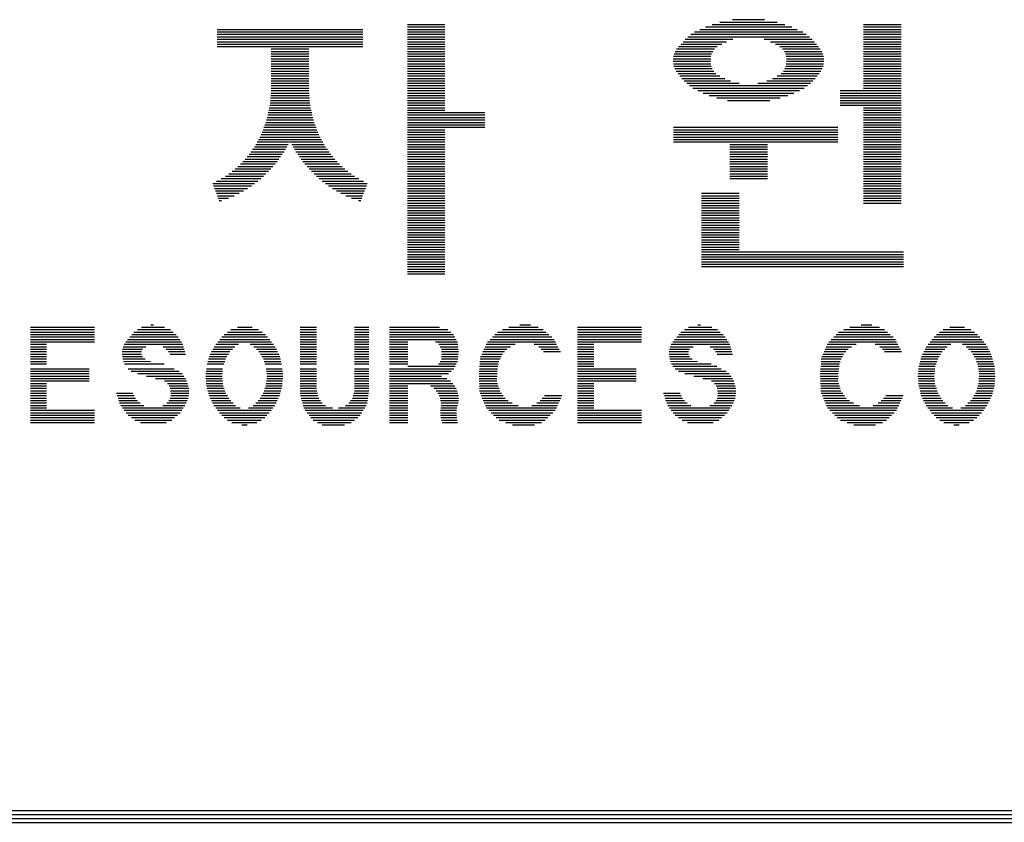
# Model space of a CAD drawing. Units: millimetres. Extents: x 180 to 33820, y 109 to 26657.
# Drawn here: x 31074 to 32080, y 7309 to 8130 of the extents above; entities that cross this region are included whole.
import ezdxf

# ---------------------------------------------------------------- set-up
doc = ezdxf.new("R2010")
doc.units = ezdxf.units.MM
doc.layers.add('BOX1', color=5, linetype='Continuous')
doc.layers.add('BOX2', color=5, linetype='Continuous')

# ---------------------------------------------------------------- blocks, each defined once
blk = doc.blocks.new('*X2')
at = {"color": 0}
for p, q in [((762.995, 160.562), (764.459, 160.562)), ((763.317, 160.625), (764.136, 160.625)), ((750.148, 160.375), (753.868, 160.375)), ((750.148, 160.312), (753.868, 160.312)), ((755.008, 160.5), (755.968, 160.5)), ((755.008, 160.438), (755.968, 160.438)), ((755.008, 160.375), (755.968, 160.375)), ((755.008, 160.312), (755.968, 160.312)), ((762.341, 160.312), (765.111, 160.312)), ((762.482, 160.375), (764.971, 160.375)), ((762.624, 160.438), (764.83, 160.438)), ((762.799, 160.5), (764.655, 160.5)), ((766.667, 160.5), (767.627, 160.5)), ((766.667, 160.438), (767.627, 160.438)), ((766.667, 160.375), (767.627, 160.375)), ((766.667, 160.312), (767.627, 160.312)), ((750.148, 160.25), (753.868, 160.25)), ((750.148, 160.188), (753.868, 160.188)), ((750.148, 160.125), (753.868, 160.125)), ((750.148, 160.062), (753.868, 160.062)), ((755.008, 160.25), (755.968, 160.25)), ((755.008, 160.188), (755.968, 160.188)), ((755.008, 160.125), (755.968, 160.125)), ((755.008, 160.062), (755.968, 160.062)), ((762.051, 160.062), (763.163, 160.062)), ((762.107, 160.125), (763.328, 160.125)), ((762.174, 160.188), (765.28, 160.188)), ((762.25, 160.25), (765.202, 160.25)), ((764.126, 160.125), (765.348, 160.125)), ((764.29, 160.062), (765.408, 160.062)), ((766.667, 160.25), (767.627, 160.25)), ((766.667, 160.188), (767.627, 160.188)), ((766.667, 160.125), (767.627, 160.125)), ((766.667, 160.062), (767.627, 160.062)), ((750.148, 160), (753.868, 160)), ((750.148, 159.938), (753.868, 159.938)), ((751.528, 159.875), (752.488, 159.875)), ((751.528, 159.812), (752.488, 159.812)), ((755.008, 160), (755.968, 160)), ((755.008, 159.938), (755.968, 159.938)), ((755.008, 159.875), (755.968, 159.875)), ((755.008, 159.812), (755.968, 159.812)), ((761.849, 159.812), (762.81, 159.812)), ((761.887, 159.875), (762.857, 159.875)), ((761.939, 159.938), (762.925, 159.938)), ((762.001, 160), (763.042, 160)), ((764.411, 160), (765.462, 160)), ((764.529, 159.938), (765.51, 159.938)), ((764.597, 159.875), (765.557, 159.875)), ((764.644, 159.812), (765.596, 159.812)), ((766.667, 160), (767.627, 160)), ((766.667, 159.938), (767.627, 159.938)), ((766.667, 159.875), (767.627, 159.875)), ((766.667, 159.812), (767.627, 159.812)), ((751.528, 159.75), (752.488, 159.75)), ((751.528, 159.688), (752.488, 159.688)), ((751.528, 159.625), (752.488, 159.625)), ((751.528, 159.562), (752.488, 159.562)), ((755.008, 159.75), (755.968, 159.75)), ((755.008, 159.688), (755.968, 159.688)), ((755.008, 159.625), (755.968, 159.625)), ((755.008, 159.562), (755.968, 159.562)), ((761.8, 159.625), (762.759, 159.625)), ((761.801, 159.562), (762.757, 159.562)), ((761.81, 159.688), (762.765, 159.688)), ((761.824, 159.75), (762.783, 159.75)), ((764.671, 159.75), (765.624, 159.75)), ((764.689, 159.688), (765.641, 159.688)), ((764.695, 159.625), (765.648, 159.625)), ((764.697, 159.562), (765.65, 159.562)), ((766.667, 159.75), (767.627, 159.75)), ((766.667, 159.688), (767.627, 159.688)), ((766.667, 159.625), (767.627, 159.625)), ((766.667, 159.562), (767.627, 159.562)), ((751.528, 159.5), (752.488, 159.5)), ((751.528, 159.438), (752.488, 159.438)), ((751.528, 159.375), (752.488, 159.375)), ((751.528, 159.312), (752.488, 159.312)), ((755.008, 159.5), (755.968, 159.5)), ((755.008, 159.438), (755.968, 159.438)), ((755.008, 159.375), (755.968, 159.375)), ((755.008, 159.312), (755.968, 159.312)), ((761.806, 159.5), (762.762, 159.5)), ((761.82, 159.438), (762.773, 159.438)), ((761.845, 159.375), (762.8, 159.375)), ((761.878, 159.312), (762.836, 159.312)), ((764.618, 159.312), (765.575, 159.312)), ((764.654, 159.375), (765.608, 159.375)), ((764.681, 159.438), (765.63, 159.438)), ((764.691, 159.5), (765.645, 159.5)), ((766.667, 159.5), (767.627, 159.5)), ((766.667, 159.438), (767.627, 159.438)), ((766.667, 159.375), (767.627, 159.375)), ((766.667, 159.312), (767.627, 159.312)), ((751.528, 159.25), (752.488, 159.25)), ((751.528, 159.188), (752.488, 159.188)), ((751.528, 159.125), (752.488, 159.125)), ((751.528, 159.062), (752.488, 159.062)), ((755.008, 159.25), (755.968, 159.25)), ((755.008, 159.188), (755.968, 159.188)), ((755.008, 159.125), (755.968, 159.125)), ((755.008, 159.062), (755.968, 159.062)), ((761.926, 159.25), (762.891, 159.25)), ((761.972, 159.188), (762.996, 159.188)), ((762.024, 159.125), (763.116, 159.125)), ((762.081, 159.062), (763.262, 159.062)), ((764.192, 159.062), (765.372, 159.062)), ((764.337, 159.125), (765.43, 159.125)), ((764.458, 159.188), (765.482, 159.188)), ((764.563, 159.25), (765.528, 159.25)), ((766.667, 159.25), (767.627, 159.25)), ((766.667, 159.188), (767.627, 159.188)), ((766.667, 159.125), (767.627, 159.125)), ((766.667, 159.062), (767.627, 159.062)), ((751.526, 158.812), (752.491, 158.812)), ((751.528, 159), (752.488, 159)), ((751.528, 158.938), (752.488, 158.938)), ((751.528, 158.875), (752.488, 158.875)), ((755.008, 159), (755.968, 159)), ((755.008, 158.938), (755.968, 158.938)), ((755.008, 158.875), (755.968, 158.875)), ((755.008, 158.812), (755.968, 158.812)), ((762.146, 159), (763.49, 159)), ((762.22, 158.938), (765.234, 158.938)), ((762.306, 158.875), (765.147, 158.875)), ((762.428, 158.812), (765.026, 158.812)), ((763.964, 159), (765.307, 159)), ((766.067, 158.812), (767.627, 158.812)), ((766.667, 159), (767.627, 159)), ((766.667, 158.938), (767.627, 158.938)), ((766.667, 158.875), (767.627, 158.875)), ((751.507, 158.562), (752.51, 158.562)), ((751.511, 158.625), (752.505, 158.625)), ((751.516, 158.688), (752.501, 158.688)), ((751.521, 158.75), (752.496, 158.75)), ((755.008, 158.75), (755.968, 158.75)), ((755.008, 158.688), (755.968, 158.688)), ((755.008, 158.625), (755.968, 158.625)), ((755.008, 158.562), (755.968, 158.562)), ((762.569, 158.75), (764.885, 158.75)), ((762.723, 158.688), (764.731, 158.688)), ((762.919, 158.625), (764.535, 158.625)), ((763.185, 158.562), (764.268, 158.562)), ((766.067, 158.75), (767.627, 158.75)), ((766.067, 158.688), (767.627, 158.688)), ((766.067, 158.625), (767.627, 158.625)), ((766.067, 158.562), (767.627, 158.562)), ((751.467, 158.312), (752.55, 158.312)), ((751.48, 158.375), (752.536, 158.375)), ((751.494, 158.438), (752.523, 158.438)), ((751.502, 158.5), (752.515, 158.5)), ((755.008, 158.5), (755.968, 158.5)), ((755.008, 158.438), (755.968, 158.438)), ((755.008, 158.375), (755.968, 158.375)), ((755.008, 158.312), (755.968, 158.312)), ((766.067, 158.5), (767.627, 158.5)), ((766.067, 158.438), (767.627, 158.438)), ((766.667, 158.375), (767.627, 158.375)), ((766.667, 158.312), (767.627, 158.312)), ((751.41, 158.062), (752.607, 158.062)), ((751.427, 158.125), (752.59, 158.125)), ((751.44, 158.188), (752.577, 158.188)), ((751.454, 158.25), (752.563, 158.25)), ((755.008, 158.25), (756.988, 158.25)), ((755.008, 158.188), (756.988, 158.188)), ((755.008, 158.125), (756.988, 158.125)), ((755.008, 158.062), (756.988, 158.062)), ((766.667, 158.25), (767.627, 158.25)), ((766.667, 158.188), (767.627, 158.188)), ((766.667, 158.125), (767.627, 158.125)), ((766.667, 158.062), (767.627, 158.062)), ((751.32, 157.812), (752.697, 157.812)), ((751.342, 157.875), (752.674, 157.875)), ((751.365, 157.938), (752.652, 157.938)), ((751.387, 158), (752.629, 158)), ((755.008, 158), (756.988, 158)), ((755.008, 157.938), (756.988, 157.938)), ((755.008, 157.875), (756.988, 157.875)), ((755.008, 157.812), (755.968, 157.812)), ((761.807, 157.875), (766.007, 157.875)), ((761.807, 157.812), (766.007, 157.812)), ((766.667, 158), (767.627, 158)), ((766.667, 157.938), (767.627, 157.938)), ((766.667, 157.875), (767.627, 157.875)), ((766.667, 157.812), (767.627, 157.812)), ((751.202, 157.562), (752.815, 157.562)), ((751.235, 157.625), (752.782, 157.625)), ((751.268, 157.688), (752.749, 157.688)), ((751.297, 157.75), (752.72, 157.75)), ((755.008, 157.75), (755.968, 157.75)), ((755.008, 157.688), (755.968, 157.688)), ((755.008, 157.625), (755.968, 157.625)), ((755.008, 157.562), (755.968, 157.562)), ((761.807, 157.75), (766.007, 157.75)), ((761.807, 157.688), (766.007, 157.688)), ((761.807, 157.625), (766.007, 157.625)), ((761.807, 157.562), (766.007, 157.562)), ((766.667, 157.75), (767.627, 157.75)), ((766.667, 157.688), (767.627, 157.688)), ((766.667, 157.625), (767.627, 157.625)), ((766.667, 157.562), (767.627, 157.562)), ((751.008, 157.25), (751.856, 157.25)), ((751.054, 157.312), (751.892, 157.312)), ((751.099, 157.375), (751.928, 157.375)), ((751.136, 157.438), (751.964, 157.438)), ((751.169, 157.5), (752, 157.5)), ((752.017, 157.5), (752.848, 157.5)), ((752.053, 157.438), (752.881, 157.438)), ((752.089, 157.375), (752.917, 157.375)), ((752.125, 157.312), (752.963, 157.312)), ((752.161, 157.25), (753.009, 157.25)), ((755.008, 157.5), (755.968, 157.5)), ((755.008, 157.438), (755.968, 157.438)), ((755.008, 157.375), (755.968, 157.375)), ((755.008, 157.312), (755.968, 157.312)), ((755.008, 157.25), (755.968, 157.25)), ((761.807, 157.5), (766.007, 157.5)), ((763.247, 157.438), (764.207, 157.438)), ((763.247, 157.375), (764.207, 157.375)), ((763.247, 157.312), (764.207, 157.312)), ((763.247, 157.25), (764.207, 157.25)), ((766.667, 157.5), (767.627, 157.5)), ((766.667, 157.438), (767.627, 157.438)), ((766.667, 157.375), (767.627, 157.375)), ((766.667, 157.312), (767.627, 157.312)), ((766.667, 157.25), (767.627, 157.25)), ((750.802, 157), (751.679, 157)), ((750.864, 157.062), (751.723, 157.062)), ((750.917, 157.125), (751.768, 157.125)), ((750.962, 157.188), (751.812, 157.188)), ((752.205, 157.188), (753.054, 157.188)), ((752.249, 157.125), (753.1, 157.125)), ((752.294, 157.062), (753.153, 157.062)), ((752.338, 157), (753.215, 157)), ((755.008, 157.188), (755.968, 157.188)), ((755.008, 157.125), (755.968, 157.125)), ((755.008, 157.062), (755.968, 157.062)), ((755.008, 157), (755.968, 157)), ((763.247, 157.188), (764.207, 157.188)), ((763.247, 157.125), (764.207, 157.125)), ((763.247, 157.062), (764.207, 157.062)), ((763.247, 157), (764.207, 157)), ((766.667, 157.188), (767.627, 157.188)), ((766.667, 157.125), (767.627, 157.125)), ((766.667, 157.062), (767.627, 157.062)), ((766.667, 157), (767.627, 157)), ((750.527, 156.75), (751.461, 156.75)), ((750.611, 156.812), (751.517, 156.812)), ((750.678, 156.875), (751.571, 156.875)), ((750.74, 156.938), (751.626, 156.938)), ((752.391, 156.938), (753.277, 156.938)), ((752.445, 156.875), (753.338, 156.875)), ((752.5, 156.812), (753.406, 156.812)), ((752.556, 156.75), (753.49, 156.75)), ((755.008, 156.938), (755.968, 156.938)), ((755.008, 156.875), (755.968, 156.875)), ((755.008, 156.812), (755.968, 156.812)), ((755.008, 156.75), (755.968, 156.75)), ((763.247, 156.938), (764.207, 156.938)), ((763.247, 156.875), (764.207, 156.875)), ((763.247, 156.812), (764.207, 156.812)), ((763.247, 156.75), (764.207, 156.75)), ((766.667, 156.938), (767.627, 156.938)), ((766.667, 156.875), (767.627, 156.875)), ((766.667, 156.812), (767.627, 156.812)), ((766.667, 156.75), (767.627, 156.75)), ((750.127, 156.5), (751.184, 156.5)), ((750.246, 156.562), (751.262, 156.562)), ((750.359, 156.625), (751.328, 156.625)), ((750.443, 156.688), (751.395, 156.688)), ((752.622, 156.688), (753.574, 156.688)), ((752.689, 156.625), (753.658, 156.625)), ((752.755, 156.562), (753.771, 156.562)), ((752.833, 156.5), (753.89, 156.5)), ((755.008, 156.688), (755.968, 156.688)), ((755.008, 156.625), (755.968, 156.625)), ((755.008, 156.562), (755.968, 156.562)), ((755.008, 156.5), (755.968, 156.5)), ((763.247, 156.688), (764.207, 156.688)), ((763.247, 156.625), (764.207, 156.625)), ((763.247, 156.562), (764.207, 156.562)), ((766.667, 156.688), (767.627, 156.688)), ((766.667, 156.625), (767.627, 156.625)), ((766.667, 156.562), (767.627, 156.562)), ((766.667, 156.5), (767.627, 156.5)), ((750.033, 156.438), (751.103, 156.438)), ((750.057, 156.375), (751.021, 156.375)), ((750.081, 156.312), (750.924, 156.312)), ((750.105, 156.25), (750.822, 156.25)), ((752.914, 156.438), (753.984, 156.438)), ((752.995, 156.375), (753.96, 156.375)), ((753.093, 156.312), (753.936, 156.312)), ((753.195, 156.25), (753.912, 156.25)), ((755.008, 156.438), (755.968, 156.438)), ((755.008, 156.375), (755.968, 156.375)), ((755.008, 156.312), (755.968, 156.312)), ((755.008, 156.25), (755.968, 156.25)), ((766.667, 156.438), (767.627, 156.438)), ((766.667, 156.375), (767.627, 156.375)), ((766.667, 156.312), (767.627, 156.312)), ((766.667, 156.25), (767.627, 156.25)), ((750.129, 156.188), (750.712, 156.188)), ((750.153, 156.125), (750.581, 156.125)), ((750.177, 156.062), (750.438, 156.062)), ((750.201, 156), (750.261, 156)), ((753.305, 156.188), (753.888, 156.188)), ((753.436, 156.125), (753.864, 156.125)), ((753.579, 156.062), (753.84, 156.062)), ((753.756, 156), (753.815, 156)), ((755.008, 156.188), (755.968, 156.188)), ((755.008, 156.125), (755.968, 156.125)), ((755.008, 156.062), (755.968, 156.062)), ((755.008, 156), (755.968, 156)), ((762.527, 156.188), (763.487, 156.188)), ((762.527, 156.125), (763.487, 156.125)), ((762.527, 156.062), (763.487, 156.062)), ((762.527, 156), (763.487, 156)), ((766.667, 156.188), (767.627, 156.188)), ((766.667, 156.125), (767.627, 156.125)), ((766.667, 156.062), (767.627, 156.062)), ((766.667, 156), (767.627, 156)), ((755.008, 155.938), (755.968, 155.938)), ((755.008, 155.875), (755.968, 155.875)), ((755.008, 155.812), (755.968, 155.812)), ((755.008, 155.75), (755.968, 155.75)), ((762.527, 155.938), (763.487, 155.938)), ((762.527, 155.875), (763.487, 155.875)), ((762.527, 155.812), (763.487, 155.812)), ((762.527, 155.75), (763.487, 155.75)), ((766.667, 155.938), (767.627, 155.938)), ((755.008, 155.688), (755.968, 155.688)), ((755.008, 155.625), (755.968, 155.625)), ((755.008, 155.562), (755.968, 155.562)), ((755.008, 155.5), (755.968, 155.5)), ((762.527, 155.688), (763.487, 155.688)), ((762.527, 155.625), (763.487, 155.625)), ((762.527, 155.562), (763.487, 155.562)), ((762.527, 155.5), (763.487, 155.5)), ((755.008, 155.438), (755.968, 155.438)), ((755.008, 155.375), (755.968, 155.375)), ((755.008, 155.312), (755.968, 155.312)), ((755.008, 155.25), (755.968, 155.25)), ((762.527, 155.438), (763.487, 155.438)), ((762.527, 155.375), (763.487, 155.375)), ((762.527, 155.312), (763.487, 155.312)), ((762.527, 155.25), (763.487, 155.25)), ((755.008, 155.188), (755.968, 155.188)), ((755.008, 155.125), (755.968, 155.125)), ((755.008, 155.062), (755.968, 155.062)), ((755.008, 155), (755.968, 155)), ((762.527, 155.188), (763.487, 155.188)), ((762.527, 155.125), (763.487, 155.125)), ((762.527, 155.062), (763.487, 155.062)), ((762.527, 155), (763.487, 155)), ((755.008, 154.938), (755.968, 154.938)), ((755.008, 154.875), (755.968, 154.875)), ((755.008, 154.812), (755.968, 154.812)), ((755.008, 154.75), (755.968, 154.75)), ((762.527, 154.938), (763.487, 154.938)), ((762.527, 154.875), (763.487, 154.875)), ((762.527, 154.812), (763.487, 154.812)), ((762.527, 154.75), (763.487, 154.75)), ((755.008, 154.688), (755.968, 154.688)), ((755.008, 154.625), (755.968, 154.625)), ((755.008, 154.562), (755.968, 154.562)), ((755.008, 154.5), (755.968, 154.5)), ((762.527, 154.688), (767.687, 154.688)), ((762.527, 154.625), (767.687, 154.625)), ((762.527, 154.562), (767.687, 154.562)), ((762.527, 154.5), (767.687, 154.5)), ((755.008, 154.438), (755.968, 154.438)), ((755.008, 154.375), (755.968, 154.375)), ((755.008, 154.312), (755.968, 154.312)), ((755.008, 154.25), (755.968, 154.25)), ((762.527, 154.438), (767.687, 154.438)), ((762.527, 154.375), (767.687, 154.375)), ((762.527, 154.312), (767.687, 154.312)), ((755.008, 154.188), (755.968, 154.188)), ((755.008, 154.125), (755.968, 154.125))]:
    blk.add_line(p, q, dxfattribs=at)

msp = doc.modelspace()

# ---------------------------------------------------------------- linework, layer by layer
at = {"layer": 'BOX1'}
for p, q in [((29007.6, 7320.9), (33007.6, 7320.9)), ((29007.6, 7316.9), (33007.6, 7316.9)), ((29007.6, 7316.9), (33007.6, 7316.9)), ((29007.6, 7312.9), (33007.6, 7312.9)), ((29007.6, 7308.9), (33007.6, 7308.9))]:
    msp.add_line(p, q, dxfattribs=at)
at = {"layer": 'BOX2', "color": 6}
for p, q in [((31085, 7815.2), (31150.5, 7815.2)), ((31085, 7812.7), (31150.5, 7812.7)), ((31085, 7810.2), (31150.5, 7810.2)), ((31190.8, 7810.2), (31231, 7810.2)), ((31194.4, 7812.7), (31228.1, 7812.7)), ((31198.6, 7815.2), (31222.2, 7815.2)), ((31208, 7817.7), (31210.9, 7817.7)), ((31286.3, 7810.2), (31322, 7810.2)), ((31290, 7812.7), (31318.3, 7812.7)), ((31296.6, 7815.2), (31311.7, 7815.2)), ((31360.9, 7815.2), (31377.5, 7815.2)), ((31360.9, 7812.7), (31377.5, 7812.7)), ((31360.9, 7810.2), (31377.5, 7810.2)), ((31416.3, 7815.2), (31431, 7815.2)), ((31416.3, 7812.7), (31431, 7812.7)), ((31416.3, 7810.2), (31431, 7810.2)), ((31452.2, 7815.2), (31503.1, 7815.2)), ((31452.2, 7812.7), (31511.5, 7812.7)), ((31452.2, 7810.2), (31514.8, 7810.2)), ((31562.3, 7810.2), (31612.1, 7810.2)), ((31567.5, 7812.7), (31609.2, 7812.7)), ((31573.9, 7815.2), (31604, 7815.2)), ((31585.4, 7817.7), (31596.1, 7817.7)), ((31644.2, 7815.2), (31709.7, 7815.2)), ((31644.2, 7812.7), (31709.7, 7812.7)), ((31644.2, 7810.2), (31709.7, 7810.2)), ((31749.9, 7810.2), (31790.1, 7810.2)), ((31753.6, 7812.7), (31787.2, 7812.7)), ((31757.7, 7815.2), (31781.4, 7815.2)), ((31767.2, 7817.7), (31770, 7817.7)), ((31911.1, 7810.2), (31960.9, 7810.2)), ((31916.3, 7812.7), (31958, 7812.7)), ((31922.7, 7815.2), (31952.8, 7815.2)), ((31934.2, 7817.7), (31944.9, 7817.7)), ((32014.3, 7810.2), (32050, 7810.2)), ((32018, 7812.7), (32046.3, 7812.7)), ((32024.6, 7815.2), (32039.7, 7815.2)), ((31085, 7807.7), (31150.5, 7807.7)), ((31085, 7805.2), (31150.5, 7805.2)), ((31085, 7802.7), (31150.5, 7802.7)), ((31085, 7800.2), (31150.5, 7800.2)), ((31182.4, 7800.2), (31239.3, 7800.2)), ((31184.4, 7802.7), (31237.7, 7802.7)), ((31186.5, 7805.2), (31236.1, 7805.2)), ((31188.6, 7807.7), (31233.9, 7807.7)), ((31276.6, 7800.2), (31331.6, 7800.2)), ((31278.5, 7802.7), (31329.8, 7802.7)), ((31280.8, 7805.2), (31327.5, 7805.2)), ((31283.1, 7807.7), (31325.2, 7807.7)), ((31360.9, 7807.7), (31377.5, 7807.7)), ((31360.9, 7805.2), (31377.5, 7805.2)), ((31360.9, 7802.7), (31377.5, 7802.7)), ((31360.9, 7800.2), (31377.5, 7800.2)), ((31416.3, 7807.7), (31431, 7807.7)), ((31416.3, 7805.2), (31431, 7805.2)), ((31416.3, 7802.7), (31431, 7802.7)), ((31416.3, 7800.2), (31431, 7800.2)), ((31452.2, 7807.7), (31517.4, 7807.7)), ((31452.2, 7805.2), (31518.8, 7805.2)), ((31452.2, 7802.7), (31520.2, 7802.7)), ((31452.2, 7800.2), (31470.7, 7800.2)), ((31499.1, 7800.2), (31521.5, 7800.2)), ((31552.3, 7800.2), (31621.6, 7800.2)), ((31554.8, 7802.7), (31620.3, 7802.7)), ((31557.3, 7805.2), (31617.9, 7805.2)), ((31559.8, 7807.7), (31615, 7807.7)), ((31644.2, 7807.7), (31709.7, 7807.7)), ((31644.2, 7805.2), (31709.7, 7805.2)), ((31644.2, 7802.7), (31709.7, 7802.7)), ((31644.2, 7800.2), (31709.7, 7800.2)), ((31741.6, 7800.2), (31798.4, 7800.2)), ((31743.5, 7802.7), (31796.8, 7802.7)), ((31745.7, 7805.2), (31795.2, 7805.2)), ((31747.8, 7807.7), (31793, 7807.7)), ((31901.1, 7800.2), (31970.3, 7800.2)), ((31903.6, 7802.7), (31969.1, 7802.7)), ((31906.1, 7805.2), (31966.7, 7805.2)), ((31908.6, 7807.7), (31963.8, 7807.7)), ((32004.6, 7800.2), (32059.6, 7800.2)), ((32006.5, 7802.7), (32057.8, 7802.7)), ((32008.8, 7805.2), (32055.5, 7805.2)), ((32011.1, 7807.7), (32053.2, 7807.7)), ((31085, 7797.7), (31101.6, 7797.7)), ((31085, 7795.2), (31101.6, 7795.2)), ((31085, 7792.7), (31101.6, 7792.7)), ((31085, 7790.2), (31101.6, 7790.2)), ((31178.8, 7790.2), (31198.5, 7790.2)), ((31179.2, 7792.7), (31199.5, 7792.7)), ((31179.9, 7795.2), (31203.1, 7795.2)), ((31180.9, 7797.7), (31240.8, 7797.7)), ((31220.6, 7795.2), (31241.5, 7795.2)), ((31223.9, 7792.7), (31242.2, 7792.7)), ((31226.2, 7790.2), (31242.9, 7790.2)), ((31270.1, 7790.2), (31289, 7790.2)), ((31271.4, 7792.7), (31291.5, 7792.7)), ((31272.7, 7795.2), (31293.9, 7795.2)), ((31274.6, 7797.7), (31297.7, 7797.7)), ((31309.7, 7797.7), (31333.4, 7797.7)), ((31313.5, 7795.2), (31335.2, 7795.2)), ((31316, 7792.7), (31336.4, 7792.7)), ((31318.6, 7790.2), (31337.6, 7790.2)), ((31360.9, 7797.7), (31377.5, 7797.7)), ((31360.9, 7795.2), (31377.5, 7795.2)), ((31360.9, 7792.7), (31377.5, 7792.7)), ((31360.9, 7790.2), (31377.5, 7790.2)), ((31416.3, 7797.7), (31431, 7797.7)), ((31416.3, 7795.2), (31431, 7795.2)), ((31416.3, 7792.7), (31431, 7792.7)), ((31416.3, 7790.2), (31431, 7790.2)), ((31452.2, 7797.7), (31470.7, 7797.7)), ((31452.2, 7795.2), (31470.7, 7795.2)), ((31452.2, 7792.7), (31470.7, 7792.7)), ((31452.2, 7790.2), (31470.7, 7790.2)), ((31502.6, 7797.7), (31521.8, 7797.7)), ((31504, 7795.2), (31522, 7795.2)), ((31505.2, 7792.7), (31522.3, 7792.7)), ((31505.3, 7790.2), (31522.5, 7790.2)), ((31547.4, 7790.2), (31569.7, 7790.2)), ((31548.6, 7792.7), (31572, 7792.7)), ((31549.7, 7795.2), (31575.6, 7795.2)), ((31550.8, 7797.7), (31580.4, 7797.7)), ((31599.8, 7797.7), (31622.8, 7797.7)), ((31604.6, 7795.2), (31624.1, 7795.2)), ((31607, 7792.7), (31625.4, 7792.7)), ((31609.3, 7790.2), (31626.7, 7790.2)), ((31644.2, 7797.7), (31660.8, 7797.7)), ((31644.2, 7795.2), (31660.8, 7795.2)), ((31644.2, 7792.7), (31660.8, 7792.7)), ((31644.2, 7790.2), (31660.8, 7790.2)), ((31738, 7790.2), (31757.6, 7790.2)), ((31738.4, 7792.7), (31758.7, 7792.7)), ((31739, 7795.2), (31762.3, 7795.2)), ((31740.1, 7797.7), (31800, 7797.7)), ((31779.7, 7795.2), (31800.7, 7795.2)), ((31783.1, 7792.7), (31801.4, 7792.7)), ((31785.3, 7790.2), (31802.1, 7790.2)), ((31896.2, 7790.2), (31918.5, 7790.2)), ((31897.3, 7792.7), (31920.8, 7792.7)), ((31898.4, 7795.2), (31924.3, 7795.2)), ((31899.5, 7797.7), (31929.1, 7797.7)), ((31948.6, 7797.7), (31971.6, 7797.7)), ((31953.3, 7795.2), (31972.9, 7795.2)), ((31955.8, 7792.7), (31974.2, 7792.7)), ((31958.1, 7790.2), (31975.4, 7790.2)), ((31998.1, 7790.2), (32017, 7790.2)), ((31999.4, 7792.7), (32019.5, 7792.7)), ((32000.7, 7795.2), (32021.9, 7795.2)), ((32002.6, 7797.7), (32025.7, 7797.7)), ((32037.7, 7797.7), (32061.4, 7797.7)), ((32041.5, 7795.2), (32063.2, 7795.2)), ((32044, 7792.7), (32064.4, 7792.7)), ((32046.6, 7790.2), (32065.6, 7790.2)), ((31085, 7787.7), (31101.6, 7787.7)), ((31085, 7785.2), (31101.6, 7785.2)), ((31085, 7782.7), (31101.6, 7782.7)), ((31085, 7780.2), (31101.6, 7780.2)), ((31178.8, 7787.7), (31198.5, 7787.7)), ((31179, 7785.2), (31199.5, 7785.2)), ((31179.4, 7782.7), (31202.2, 7782.7)), ((31180.2, 7780.2), (31207.7, 7780.3)), ((31227.8, 7787.7), (31243.6, 7787.7)), ((31266.4, 7780.2), (31283.6, 7780.2)), ((31267.1, 7782.7), (31284.4, 7782.7)), ((31267.8, 7785.2), (31285.9, 7785.2)), ((31268.9, 7787.7), (31287.4, 7787.7)), ((31320.2, 7787.7), (31338.8, 7787.7)), ((31321.7, 7785.2), (31339.8, 7785.2)), ((31323.3, 7782.7), (31340.5, 7782.7)), ((31324.1, 7780.2), (31341.1, 7780.2)), ((31360.9, 7787.7), (31377.5, 7787.7)), ((31360.9, 7785.2), (31377.5, 7785.2)), ((31360.9, 7782.7), (31377.5, 7782.7)), ((31360.9, 7780.2), (31377.5, 7780.2)), ((31416.3, 7787.7), (31431, 7787.7)), ((31416.3, 7785.2), (31431, 7785.2)), ((31416.3, 7782.7), (31431, 7782.7)), ((31416.3, 7780.2), (31431, 7780.2)), ((31452.2, 7787.7), (31470.7, 7787.7)), ((31452.2, 7785.2), (31470.7, 7785.2)), ((31452.2, 7782.7), (31470.7, 7782.7)), ((31452.2, 7780.2), (31470.7, 7780.2)), ((31503.8, 7780.2), (31521.6, 7780.2)), ((31505.1, 7782.7), (31522, 7782.7)), ((31505.3, 7785.2), (31522.2, 7785.2)), ((31505.5, 7787.7), (31522.3, 7787.7)), ((31544.4, 7780.2), (31563.8, 7780.2)), ((31544.6, 7782.7), (31565, 7782.7)), ((31545.2, 7785.2), (31566.1, 7785.2)), ((31546.3, 7787.7), (31567.4, 7787.7)), ((31644.2, 7787.7), (31660.8, 7787.7)), ((31644.2, 7785.2), (31660.8, 7785.2)), ((31644.2, 7782.7), (31660.8, 7782.7)), ((31644.2, 7780.2), (31660.8, 7780.2)), ((31737.9, 7787.7), (31757.6, 7787.7)), ((31738.2, 7785.2), (31758.7, 7785.2)), ((31738.6, 7782.7), (31761.3, 7782.7)), ((31739.3, 7780.2), (31766.9, 7780.3)), ((31787, 7787.7), (31802.8, 7787.7)), ((31893.2, 7780.2), (31912.6, 7780.2)), ((31893.4, 7782.7), (31913.8, 7782.7)), ((31894, 7785.2), (31914.9, 7785.2)), ((31895.1, 7787.7), (31916.2, 7787.7)), ((31994.4, 7780.2), (32011.6, 7780.2)), ((31995.1, 7782.7), (32012.4, 7782.7)), ((31995.8, 7785.2), (32013.9, 7785.2)), ((31996.9, 7787.7), (32015.4, 7787.7)), ((32048.2, 7787.7), (32066.8, 7787.7)), ((32049.7, 7785.2), (32067.8, 7785.2)), ((32051.3, 7782.7), (32068.5, 7782.7)), ((32052.1, 7780.2), (32069.1, 7780.2)), ((31085, 7777.7), (31101.6, 7777.7)), ((31085, 7772.7), (31145, 7772.7)), ((31085, 7770.2), (31145, 7770.2)), ((31181.2, 7777.7), (31221.7, 7777.7)), ((31184.9, 7772.7), (31232, 7772.7)), ((31188.1, 7770.2), (31236.9, 7770.2)), ((31264.6, 7770.2), (31281.3, 7770.2)), ((31264.9, 7772.7), (31281.5, 7772.7)), ((31265.7, 7777.7), (31282.7, 7777.7)), ((31324.9, 7777.7), (31341.8, 7777.7)), ((31326.1, 7772.7), (31342.5, 7772.7)), ((31326.3, 7770.2), (31342.7, 7770.2)), ((31360.9, 7777.7), (31377.5, 7777.7)), ((31360.9, 7772.7), (31377.5, 7772.7)), ((31360.9, 7770.2), (31377.5, 7770.2)), ((31416.3, 7777.7), (31431, 7777.7)), ((31416.3, 7772.7), (31431, 7772.7)), ((31416.3, 7770.2), (31431, 7770.2)), ((31452.2, 7777.7), (31470.7, 7777.7)), ((31452.2, 7772.7), (31517.8, 7772.7)), ((31452.2, 7770.2), (31515.2, 7770.2)), ((31470.7, 7775.2), (31519.1, 7775.2)), ((31502, 7777.7), (31520.3, 7777.7)), ((31543.8, 7770.2), (31562.1, 7770.2)), ((31544, 7772.7), (31562.4, 7772.7)), ((31544.1, 7775.2), (31562.8, 7775.2)), ((31544.3, 7777.7), (31563.1, 7777.7)), ((31644.2, 7777.7), (31660.8, 7777.7)), ((31644.2, 7775.2), (31660.8, 7775.2)), ((31644.2, 7772.7), (31704.1, 7772.7)), ((31644.2, 7770.2), (31704.1, 7770.2)), ((31740.3, 7777.7), (31780.8, 7777.7)), ((31741.8, 7775.2), (31786.6, 7775.2)), ((31744.1, 7772.7), (31791.2, 7772.7)), ((31747.3, 7770.2), (31796, 7770.2)), ((31892.6, 7770.2), (31910.9, 7770.2)), ((31892.7, 7772.7), (31911.2, 7772.7)), ((31892.9, 7775.2), (31911.6, 7775.2)), ((31893.1, 7777.7), (31911.9, 7777.7)), ((31992.6, 7770.2), (32009.3, 7770.2)), ((31992.9, 7772.7), (32009.5, 7772.7)), ((31993.1, 7775.2), (32009.9, 7775.2)), ((31993.7, 7777.7), (32010.8, 7777.7)), ((32052.9, 7777.7), (32069.8, 7777.7)), ((32053.7, 7775.2), (32070.3, 7775.2)), ((32054.1, 7772.7), (32070.5, 7772.7)), ((32054.3, 7770.2), (32070.7, 7770.2)), ((31085, 7767.7), (31145, 7767.7)), ((31085, 7765.2), (31145, 7765.2)), ((31085, 7762.7), (31145, 7762.7)), ((31085, 7760.2), (31145, 7760.2)), ((31194.7, 7767.7), (31240, 7767.7)), ((31203.8, 7765.2), (31241.9, 7765.2)), ((31213, 7762.7), (31243.6, 7762.7)), ((31222.1, 7760.2), (31244.7, 7760.2)), ((31264.2, 7765.2), (31280.9, 7765.2)), ((31264.4, 7767.7), (31281.1, 7767.7)), ((31264.4, 7762.7), (31281.1, 7762.7)), ((31264.6, 7760.2), (31281.3, 7760.2)), ((31326.3, 7760.2), (31342.7, 7760.2)), ((31326.5, 7762.7), (31342.9, 7762.7)), ((31326.6, 7767.7), (31342.9, 7767.7)), ((31326.7, 7765.2), (31343.1, 7765.2)), ((31360.9, 7767.7), (31377.5, 7767.7)), ((31360.9, 7765.2), (31377.5, 7765.2)), ((31360.9, 7762.7), (31377.5, 7762.7)), ((31360.9, 7760.2), (31377.5, 7760.2)), ((31416.3, 7767.7), (31431, 7767.7)), ((31416.3, 7765.2), (31431, 7765.2)), ((31416.3, 7762.7), (31431, 7762.7)), ((31416.3, 7760.2), (31431, 7760.2)), ((31452.2, 7767.7), (31512.2, 7767.7)), ((31452.2, 7765.2), (31505.2, 7765.2)), ((31452.2, 7762.7), (31510.6, 7762.7)), ((31452.2, 7760.2), (31514.4, 7760.2)), ((31543.6, 7765.2), (31562, 7765.2)), ((31543.7, 7767.7), (31562, 7767.7)), ((31543.7, 7762.7), (31561.9, 7762.7)), ((31543.8, 7760.2), (31561.9, 7760.2)), ((31644.2, 7767.7), (31704.1, 7767.7)), ((31644.2, 7765.2), (31704.1, 7765.2)), ((31644.2, 7762.7), (31704.1, 7762.7)), ((31644.2, 7760.2), (31704.1, 7760.2)), ((31753.8, 7767.7), (31799.1, 7767.7)), ((31763, 7765.2), (31801.1, 7765.2)), ((31772.2, 7762.7), (31802.7, 7762.7)), ((31781.2, 7760.2), (31803.9, 7760.2)), ((31892.4, 7767.7), (31910.8, 7767.7)), ((31892.4, 7765.2), (31910.7, 7765.2)), ((31892.5, 7762.7), (31910.7, 7762.7)), ((31892.6, 7760.2), (31910.6, 7760.2)), ((31992.2, 7765.2), (32008.9, 7765.2)), ((31992.4, 7767.7), (32009.1, 7767.7)), ((31992.4, 7762.7), (32009.1, 7762.7)), ((31992.6, 7760.2), (32009.3, 7760.2)), ((32054.3, 7760.2), (32070.7, 7760.2)), ((32054.5, 7762.7), (32070.9, 7762.7)), ((32054.6, 7767.7), (32070.9, 7767.7)), ((32054.7, 7765.2), (32071.1, 7765.2)), ((31085, 7757.7), (31101.6, 7757.7)), ((31085, 7755.2), (31101.6, 7755.2)), ((31085, 7752.7), (31101.6, 7752.7)), ((31085, 7750.2), (31101.6, 7750.2)), ((31225.2, 7757.7), (31245.7, 7757.7)), ((31226.8, 7755.2), (31246.4, 7755.2)), ((31227.8, 7752.7), (31246.8, 7752.7)), ((31228.3, 7750.2), (31247, 7750.2)), ((31264.8, 7757.7), (31281.6, 7757.7)), ((31265, 7755.2), (31282.2, 7755.2)), ((31265.6, 7752.7), (31283, 7752.7)), ((31266.3, 7750.2), (31283.8, 7750.2)), ((31323.9, 7750.2), (31340.9, 7750.2)), ((31324.7, 7752.7), (31341.6, 7752.7)), ((31325.5, 7755.2), (31342.3, 7755.2)), ((31326.1, 7757.7), (31342.5, 7757.7)), ((31360.9, 7757.7), (31377.5, 7757.7)), ((31360.9, 7755.2), (31377.5, 7755.2)), ((31360.9, 7752.7), (31377.5, 7752.7)), ((31360.9, 7750.2), (31377.7, 7750.2)), ((31416.1, 7750.2), (31430.9, 7750.2)), ((31416.3, 7757.7), (31431, 7757.7)), ((31416.3, 7755.2), (31431, 7755.2)), ((31416.3, 7752.7), (31431, 7752.7)), ((31452.2, 7757.7), (31516.8, 7757.7)), ((31452.2, 7755.2), (31470.7, 7755.2)), ((31452.2, 7752.7), (31470.7, 7752.7)), ((31452.2, 7750.2), (31470.7, 7750.2)), ((31494, 7755.2), (31518.7, 7755.2)), ((31497.4, 7752.7), (31520.2, 7752.7)), ((31499.7, 7750.2), (31521.2, 7750.2)), ((31543.9, 7757.7), (31562.4, 7757.7)), ((31544, 7755.2), (31563.2, 7755.2)), ((31544.1, 7752.7), (31564, 7752.7)), ((31544.2, 7750.2), (31564.8, 7750.2)), ((31644.2, 7757.7), (31660.8, 7757.7)), ((31644.2, 7755.2), (31660.8, 7755.2)), ((31644.2, 7752.7), (31660.8, 7752.7)), ((31644.2, 7750.2), (31660.8, 7750.2)), ((31784.4, 7757.7), (31804.8, 7757.7)), ((31785.9, 7755.2), (31805.5, 7755.2)), ((31786.9, 7752.7), (31806, 7752.7)), ((31787.4, 7750.2), (31806.1, 7750.2)), ((31892.7, 7757.7), (31911.2, 7757.7)), ((31892.8, 7755.2), (31912, 7755.2)), ((31892.9, 7752.7), (31912.8, 7752.7)), ((31893, 7750.2), (31913.5, 7750.2)), ((31992.8, 7757.7), (32009.6, 7757.7)), ((31993, 7755.2), (32010.2, 7755.2)), ((31993.7, 7752.7), (32011, 7752.7)), ((31994.3, 7750.2), (32011.8, 7750.2)), ((32051.9, 7750.2), (32068.9, 7750.2)), ((32052.7, 7752.7), (32069.6, 7752.7)), ((32053.5, 7755.2), (32070.3, 7755.2)), ((32054.1, 7757.7), (32070.5, 7757.7)), ((31085, 7747.7), (31101.6, 7747.7)), ((31085, 7745.2), (31101.6, 7745.2)), ((31085, 7742.7), (31101.6, 7742.7)), ((31085, 7740.2), (31101.6, 7740.2)), ((31173, 7747.7), (31189.8, 7747.7)), ((31173.8, 7745.2), (31191, 7745.2)), ((31174.6, 7742.7), (31192.5, 7742.7)), ((31175.4, 7740.2), (31194.3, 7740.2)), ((31226.6, 7740.2), (31245.3, 7740.2)), ((31227.7, 7742.7), (31246.1, 7742.7)), ((31228.4, 7747.7), (31247, 7747.7)), ((31228.4, 7745.2), (31246.6, 7745.2)), ((31266.9, 7747.7), (31284.8, 7747.7)), ((31267.6, 7745.2), (31286.3, 7745.2)), ((31268.8, 7742.7), (31287.8, 7742.7)), ((31270, 7740.2), (31289.7, 7740.2)), ((31317.9, 7740.2), (31337.3, 7740.2)), ((31319.8, 7742.7), (31338.4, 7742.7)), ((31321.3, 7745.2), (31339.6, 7745.2)), ((31322.8, 7747.7), (31340.3, 7747.7)), ((31360.9, 7747.7), (31378.3, 7747.7)), ((31361, 7745.2), (31378.9, 7745.2)), ((31361.7, 7742.7), (31379.7, 7742.7)), ((31362.4, 7740.2), (31381.5, 7740.2)), ((31412.3, 7740.2), (31429.4, 7740.2)), ((31414.1, 7742.7), (31429.8, 7742.7)), ((31414.9, 7745.2), (31430.2, 7745.2)), ((31415.5, 7747.7), (31430.5, 7747.7)), ((31452.2, 7747.7), (31470.7, 7747.7)), ((31452.2, 7745.2), (31470.7, 7745.2)), ((31452.2, 7742.7), (31470.7, 7742.7)), ((31452.2, 7740.2), (31470.7, 7740.2)), ((31501.4, 7747.7), (31522, 7747.7)), ((31502.7, 7745.2), (31522.4, 7745.2)), ((31503.7, 7742.7), (31522.6, 7742.7)), ((31504.3, 7740.2), (31522.5, 7740.2)), ((31544.6, 7747.7), (31566.5, 7747.7)), ((31545.7, 7745.2), (31568.3, 7745.2)), ((31546.8, 7742.7), (31570.2, 7742.7)), ((31547.9, 7740.2), (31573.5, 7740.2)), ((31605.9, 7740.2), (31626, 7740.2)), ((31608.2, 7742.7), (31627.1, 7742.7)), ((31610.5, 7745.2), (31628.2, 7745.2)), ((31644.2, 7747.7), (31660.8, 7747.7)), ((31644.2, 7745.2), (31660.8, 7745.2)), ((31644.2, 7742.7), (31660.8, 7742.7)), ((31644.2, 7740.2), (31660.8, 7740.2)), ((31732.2, 7747.7), (31749, 7747.7)), ((31733, 7745.2), (31750.1, 7745.2)), ((31733.8, 7742.7), (31751.6, 7742.7)), ((31734.6, 7740.2), (31753.5, 7740.2)), ((31785.7, 7740.2), (31804.4, 7740.2)), ((31786.8, 7742.7), (31805.3, 7742.7)), ((31787.6, 7747.7), (31806.1, 7747.7)), ((31787.6, 7745.2), (31805.8, 7745.2)), ((31893.4, 7747.7), (31915.3, 7747.7)), ((31894.5, 7745.2), (31917.1, 7745.2)), ((31895.6, 7742.7), (31918.9, 7742.7)), ((31896.6, 7740.2), (31922.3, 7740.2)), ((31954.7, 7740.2), (31974.8, 7740.2)), ((31957, 7742.7), (31975.9, 7742.7)), ((31959.2, 7745.2), (31977, 7745.2)), ((31994.9, 7747.7), (32012.8, 7747.7)), ((31995.6, 7745.2), (32014.3, 7745.2)), ((31996.8, 7742.7), (32015.8, 7742.7)), ((31998, 7740.2), (32017.7, 7740.2)), ((32045.9, 7740.2), (32065.3, 7740.2)), ((32047.8, 7742.7), (32066.4, 7742.7)), ((32049.3, 7745.2), (32067.6, 7745.2)), ((32050.9, 7747.7), (32068.3, 7747.7)), ((31085, 7737.7), (31101.6, 7737.7)), ((31085, 7735.2), (31101.6, 7735.2)), ((31085, 7732.7), (31101.6, 7732.7)), ((31085, 7730.2), (31150.5, 7730.2)), ((31176.2, 7737.7), (31197.1, 7737.7)), ((31177.4, 7735.2), (31201, 7735.2)), ((31179.2, 7732.7), (31241.2, 7732.7)), ((31181, 7730.2), (31239.7, 7730.2)), ((31220.3, 7735.2), (31242.7, 7735.2)), ((31224.6, 7737.7), (31244.2, 7737.7)), ((31271.2, 7737.7), (31292.1, 7737.7)), ((31272.6, 7735.2), (31294.7, 7735.2)), ((31274.4, 7732.7), (31299.5, 7732.7)), ((31276.3, 7730.2), (31331.1, 7730.2)), ((31307.9, 7732.7), (31332.9, 7732.7)), ((31312.7, 7735.2), (31334.7, 7735.2)), ((31315.3, 7737.7), (31336.1, 7737.7)), ((31363.1, 7737.7), (31383.2, 7737.7)), ((31363.7, 7735.2), (31386.6, 7735.2)), ((31364.4, 7732.7), (31393.8, 7732.7)), ((31365.9, 7730.2), (31425.2, 7730.2)), ((31399.9, 7732.7), (31426.7, 7732.7)), ((31407.2, 7735.2), (31428.2, 7735.2)), ((31410.6, 7737.7), (31429.1, 7737.7)), ((31452.2, 7737.7), (31470.7, 7737.7)), ((31452.2, 7735.2), (31470.7, 7735.2)), ((31452.2, 7732.7), (31470.7, 7732.7)), ((31452.2, 7730.2), (31470.7, 7730.2)), ((31504.2, 7730.2), (31520.6, 7730.2)), ((31504.4, 7732.7), (31520.9, 7732.7)), ((31504.7, 7737.7), (31522.1, 7737.7)), ((31504.8, 7735.2), (31521.4, 7735.2)), ((31548.9, 7737.7), (31577.5, 7737.7)), ((31550, 7735.2), (31583.7, 7735.2)), ((31551.1, 7732.7), (31622.6, 7732.7)), ((31553.5, 7730.2), (31621.5, 7730.2)), ((31597.6, 7735.2), (31623.8, 7735.2)), ((31602.6, 7737.7), (31624.9, 7737.7)), ((31644.2, 7737.7), (31660.8, 7737.7)), ((31644.2, 7735.2), (31660.8, 7735.2)), ((31644.2, 7732.7), (31660.8, 7732.7)), ((31644.2, 7730.2), (31709.7, 7730.2)), ((31735.4, 7737.7), (31756.2, 7737.7)), ((31736.6, 7735.2), (31760.1, 7735.2)), ((31738.4, 7732.7), (31800.3, 7732.7)), ((31740.1, 7730.2), (31798.8, 7730.2)), ((31779.5, 7735.2), (31801.8, 7735.2)), ((31783.7, 7737.7), (31803.3, 7737.7)), ((31897.7, 7737.7), (31926.3, 7737.7)), ((31898.8, 7735.2), (31932.4, 7735.2)), ((31899.9, 7732.7), (31971.4, 7732.7)), ((31902.2, 7730.2), (31970.3, 7730.2)), ((31946.3, 7735.2), (31972.5, 7735.2)), ((31951.4, 7737.7), (31973.7, 7737.7)), ((31999.2, 7737.7), (32020.1, 7737.7)), ((32000.6, 7735.2), (32022.7, 7735.2)), ((32002.4, 7732.7), (32027.5, 7732.7)), ((32004.3, 7730.2), (32059.1, 7730.2)), ((32035.9, 7732.7), (32060.9, 7732.7)), ((32040.7, 7735.2), (32062.7, 7735.2)), ((32043.3, 7737.7), (32064.1, 7737.7)), ((31085, 7727.7), (31150.5, 7727.7)), ((31085, 7725.2), (31150.5, 7725.2)), ((31085, 7722.7), (31150.5, 7722.7)), ((31085, 7720.2), (31150.5, 7720.2)), ((31182.8, 7727.7), (31238.1, 7727.7)), ((31185, 7725.2), (31235.3, 7725.2)), ((31188.5, 7722.7), (31232.4, 7722.7)), ((31191.9, 7720.2), (31229.4, 7720.2)), ((31278.2, 7727.7), (31329.2, 7727.7)), ((31280.5, 7725.2), (31326.8, 7725.2)), ((31282.9, 7722.7), (31324.5, 7722.7)), ((31286.5, 7720.2), (31320.9, 7720.2)), ((31367.8, 7727.7), (31423.7, 7727.7)), ((31369.8, 7725.2), (31422.2, 7725.2)), ((31371.7, 7722.7), (31419.6, 7722.7)), ((31374.1, 7720.2), (31416.3, 7720.2)), ((31452.2, 7727.7), (31470.7, 7727.7)), ((31452.2, 7725.2), (31470.7, 7725.2)), ((31452.2, 7722.7), (31470.7, 7722.7)), ((31452.2, 7720.2), (31470.7, 7720.2)), ((31504.2, 7727.7), (31520.5, 7727.7)), ((31504.3, 7725.2), (31520.5, 7725.2)), ((31504.6, 7722.7), (31520.7, 7722.7)), ((31505.2, 7720.2), (31521.1, 7720.2)), ((31556, 7727.7), (31619.1, 7727.7)), ((31558.5, 7725.2), (31616.4, 7725.2)), ((31560.9, 7722.7), (31613.8, 7722.7)), ((31564.1, 7720.2), (31611.1, 7720.2)), ((31644.2, 7727.7), (31709.7, 7727.7)), ((31644.2, 7725.2), (31709.7, 7725.2)), ((31644.2, 7722.7), (31709.7, 7722.7)), ((31644.2, 7720.2), (31709.7, 7720.2)), ((31741.9, 7727.7), (31797.3, 7727.7)), ((31744.1, 7725.2), (31794.5, 7725.2)), ((31747.6, 7722.7), (31791.5, 7722.7)), ((31751.1, 7720.2), (31788.6, 7720.2)), ((31904.7, 7727.7), (31967.9, 7727.7)), ((31907.2, 7725.2), (31965.2, 7725.2)), ((31909.7, 7722.7), (31962.6, 7722.7)), ((31912.9, 7720.2), (31959.9, 7720.2)), ((32006.2, 7727.7), (32057.2, 7727.7)), ((32008.6, 7725.2), (32054.8, 7725.2)), ((32010.9, 7722.7), (32052.5, 7722.7)), ((32014.5, 7720.2), (32048.9, 7720.2)), ((31085, 7717.7), (31150.5, 7717.7)), ((31197.7, 7717.7), (31223.7, 7717.7)), ((31290.8, 7717.7), (31316.5, 7717.7)), ((31301, 7715.2), (31306.4, 7715.2)), ((31378.6, 7717.7), (31413, 7717.7)), ((31383.1, 7715.2), (31406, 7715.2)), ((31452.2, 7717.7), (31470.7, 7717.7)), ((31505.9, 7717.7), (31521.7, 7717.7)), ((31570.9, 7717.7), (31607.3, 7717.7)), ((31577.7, 7715.2), (31600.1, 7715.2)), ((31644.2, 7717.7), (31709.7, 7717.7)), ((31756.8, 7717.7), (31782.9, 7717.7)), ((31919.7, 7717.7), (31956.1, 7717.7)), ((31926.5, 7715.2), (31948.9, 7715.2)), ((32018.8, 7717.7), (32044.5, 7717.7)), ((32029, 7715.2), (32034.4, 7715.2))]:
    msp.add_line(p, q, dxfattribs=at)

# ---------------------------------------------------------------- block references
at = {"layer": 'BOX2', "color": 6, "xscale": 40, "yscale": 40, "zscale": 40}
msp.add_blockref('*X2', (1270, 1704.6), dxfattribs=at)

doc.saveas('drawing.dxf')
